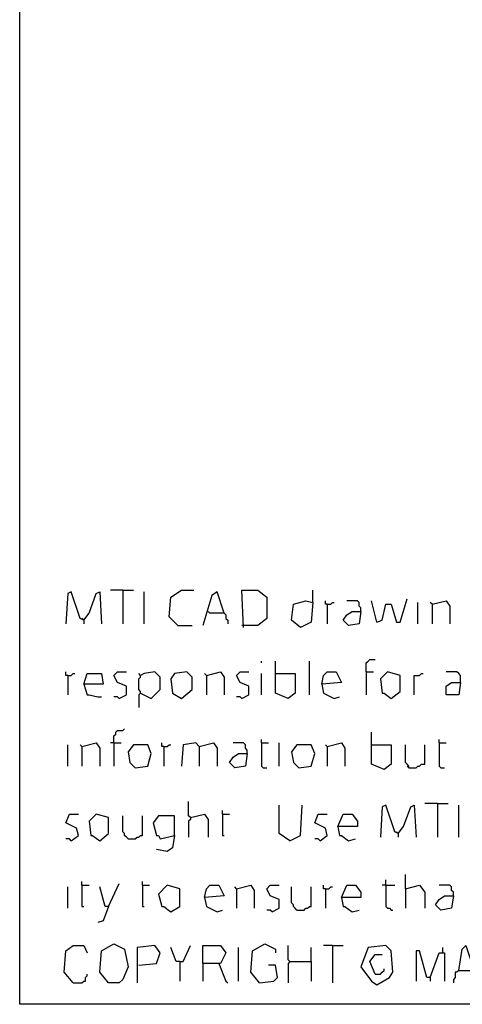
# Model space of a CAD drawing. Extents: x 0.16 to 7.56, y 0.46 to 9.88.
# Drawn here: x 0.16 to 0.92, y 0.46 to 2.14 of the extents above; entities that cross this region are included whole.
import ezdxf

# ---------------------------------------------------------------- set-up
doc = ezdxf.new("R2010")
doc.units = 0
doc.header["$MEASUREMENT"] = 0
doc.layers.add('PFV', color=7, linetype='Continuous')

msp = doc.modelspace()

# ---------------------------------------------------------------- linework, layer by layer
at = {"layer": 'PFV', "color": 0}
for points in [[(0.160606, 0.457576, 0), (0.160606, 9.884848, 0), (7.560606, 9.884848, 0), (7.563636, 0.457576, 0), (0.160606, 0.457576, 0)], [(0.269697, 1.112121, 0), (0.263636, 1.115152, 0), (0.248485, 1.160606, 0), (0.242424, 1.157576, 0), (0.239394, 1.106061, 0)], [(0.269697, 1.112121, 0), (0.278788, 1.124242, 0), (0.290909, 1.157576, 0), (0.29697, 1.160606, 0), (0.3, 1.106061, 0)], [(0.336364, 1.163636, 0), (0.315152, 1.163636, 0)], [(0.336364, 1.163636, 0), (0.354545, 1.163636, 0)], [(0.336364, 1.163636, 0), (0.336364, 1.106061, 0)], [(0.372727, 1.106061, 0), (0.372727, 1.160606, 0)], [(0.430303, 1.10303, 0), (0.415152, 1.118182, 0), (0.418182, 1.151515, 0), (0.436364, 1.163636, 0), (0.457576, 1.163636, 0)], [(0.509091, 1.124242, 0), (0.49697, 1.160606, 0), (0.487879, 1.154545, 0), (0.472727, 1.10303, 0)], [(0.542424, 1.1, 0), (0.539394, 1.163636, 0), (0.566667, 1.163636, 0), (0.581818, 1.151515, 0), (0.581818, 1.115152, 0), (0.566667, 1.10303, 0), (0.539394, 1.10303, 0)], [(0.660606, 1.142424, 0), (0.660606, 1.163636, 0)], [(0.660606, 1.142424, 0), (0.657576, 1.109091, 0), (0.639394, 1.1, 0), (0.624242, 1.112121, 0), (0.627273, 1.139394, 0), (0.648485, 1.145455, 0), (0.660606, 1.142424, 0)], [(0.684848, 1.139394, 0), (0.681818, 1.139394, 0), (0.681818, 1.145455, 0)], [(0.684848, 1.139394, 0), (0.690909, 1.139394, 0), (0.693939, 1.142424, 0), (0.69697, 1.142424, 0)], [(0.742424, 1.127273, 0), (0.742424, 1.133333, 0), (0.739394, 1.136364, 0), (0.739394, 1.142424, 0), (0.736364, 1.145455, 0), (0.718182, 1.145455, 0)], [(0.769697, 1.109091, 0), (0.760606, 1.145455, 0)], [(0.769697, 1.109091, 0), (0.778788, 1.112121, 0), (0.784848, 1.139394, 0), (0.793939, 1.139394, 0), (0.80303, 1.109091, 0), (0.809091, 1.109091, 0), (0.821212, 1.148485, 0)], [(0.839394, 1.106061, 0), (0.839394, 1.142424, 0)], [(0.863636, 1.139394, 0), (0.860606, 1.142424, 0)], [(0.863636, 1.139394, 0), (0.887879, 1.145455, 0), (0.893939, 1.136364, 0), (0.893939, 1.106061, 0)], [(0.509091, 1.124242, 0), (0.484848, 1.124242, 0), (0.481818, 1.127273, 0)], [(0.684848, 1.139394, 0), (0.684848, 1.106061, 0)], [(0.742424, 1.127273, 0), (0.739394, 1.106061, 0), (0.721212, 1.10303, 0), (0.712121, 1.112121, 0), (0.718182, 1.121212, 0), (0.727273, 1.127273, 0), (0.742424, 1.127273, 0)], [(0.863636, 1.139394, 0), (0.863636, 1.106061, 0)], [(0.269697, 1.112121, 0), (0.266667, 1.115152, 0)], [(0.269697, 1.112121, 0), (0.269697, 1.106061, 0)], [(0.509091, 1.124242, 0), (0.512121, 1.121212, 0), (0.512121, 1.115152, 0), (0.515152, 1.112121, 0), (0.515152, 1.106061, 0)], [(0.430303, 1.10303, 0), (0.427273, 1.106061, 0)], [(0.430303, 1.10303, 0), (0.454545, 1.10303, 0)], [(0.572727, 1.039394, 0), (0.572727, 1.042424, 0)], [(0.59697, 1.021212, 0), (0.59697, 1.042424, 0)], [(0.654545, 0.984848, 0), (0.654545, 1.042424, 0)], [(0.751515, 1.024242, 0), (0.751515, 1.039394, 0), (0.754545, 1.042424, 0), (0.757576, 1.045455, 0), (0.766667, 1.045455, 0)], [(0.242424, 1.018182, 0), (0.239394, 1.018182, 0), (0.239394, 1.024242, 0)], [(0.330303, 0.978788, 0), (0.342424, 0.984848, 0), (0.342424, 1, 0), (0.327273, 1.006061, 0), (0.321212, 1.018182, 0), (0.327273, 1.024242, 0), (0.342424, 1.024242, 0)], [(0.366667, 0.987879, 0), (0.384848, 0.978788, 0), (0.4, 0.993939, 0), (0.4, 1.015152, 0), (0.390909, 1.024242, 0), (0.372727, 1.021212, 0), (0.366667, 1.018182, 0)], [(0.436364, 0.978788, 0), (0.454545, 0.993939, 0), (0.454545, 1.015152, 0), (0.445455, 1.024242, 0), (0.424242, 1.021212, 0), (0.418182, 1.012121, 0), (0.421212, 0.987879, 0), (0.436364, 0.978788, 0)], [(0.478788, 1.018182, 0), (0.50303, 1.024242, 0), (0.509091, 1.015152, 0), (0.509091, 0.984848, 0)], [(0.539394, 0.978788, 0), (0.551515, 0.984848, 0), (0.551515, 1, 0), (0.536364, 1.006061, 0), (0.530303, 1.018182, 0), (0.536364, 1.024242, 0), (0.551515, 1.024242, 0)], [(0.675758, 1.00303, 0), (0.678788, 1.018182, 0), (0.684848, 1.024242, 0), (0.7, 1.024242, 0), (0.709091, 1.006061, 0), (0.675758, 1.00303, 0), (0.678788, 0.987879, 0), (0.69697, 0.978788, 0), (0.706061, 0.981818, 0)], [(0.751515, 1.024242, 0), (0.763636, 1.024242, 0)], [(0.751515, 1.024242, 0), (0.751515, 0.984848, 0)], [(0.793939, 0.978788, 0), (0.809091, 0.990909, 0), (0.809091, 1.018182, 0), (0.787879, 1.024242, 0), (0.775758, 1.012121, 0), (0.778788, 0.987879, 0), (0.781818, 0.987879, 0), (0.793939, 0.978788, 0)], [(0.912121, 1.006061, 0), (0.912121, 1.018182, 0), (0.909091, 1.021212, 0), (0.906061, 1.024242, 0), (0.887879, 1.024242, 0)], [(0.242424, 1.018182, 0), (0.248485, 1.018182, 0), (0.251515, 1.021212, 0), (0.254545, 1.021212, 0)], [(0.242424, 1.018182, 0), (0.242424, 0.984848, 0)], [(0.269697, 1.00303, 0), (0.275758, 1.021212, 0), (0.3, 1.021212, 0), (0.30303, 1.00303, 0), (0.269697, 1.00303, 0), (0.275758, 0.984848, 0), (0.278788, 0.984848, 0), (0.293939, 0.981818, 0), (0.3, 0.981818, 0)], [(0.366667, 0.987879, 0), (0.366667, 0.990909, 0), (0.363636, 0.993939, 0), (0.363636, 1.012121, 0), (0.366667, 1.015152, 0), (0.366667, 1.018182, 0), (0.363636, 1.021212, 0)], [(0.478788, 1.018182, 0), (0.475758, 1.021212, 0)], [(0.478788, 1.018182, 0), (0.478788, 0.984848, 0)], [(0.572727, 0.984848, 0), (0.572727, 1.021212, 0)], [(0.59697, 1.021212, 0), (0.630303, 1.021212, 0), (0.630303, 0.987879, 0), (0.618182, 0.978788, 0), (0.59697, 0.987879, 0), (0.59697, 1.021212, 0)], [(0.833333, 0.984848, 0), (0.833333, 1.018182, 0), (0.842424, 1.018182, 0), (0.845455, 1.021212, 0), (0.848485, 1.021212, 0)], [(0.912121, 1.006061, 0), (0.909091, 0.984848, 0), (0.887879, 0.984848, 0), (0.887879, 1, 0), (0.89697, 1.006061, 0), (0.912121, 1.006061, 0)], [(0.330303, 0.978788, 0), (0.327273, 0.981818, 0), (0.321212, 0.981818, 0)], [(0.366667, 0.987879, 0), (0.363636, 0.984848, 0), (0.363636, 0.963636, 0)], [(0.539394, 0.978788, 0), (0.536364, 0.981818, 0), (0.530303, 0.981818, 0)], [(0.321212, 0.90303, 0), (0.321212, 0.915152, 0), (0.324242, 0.918182, 0), (0.324242, 0.921212, 0), (0.327273, 0.924242, 0), (0.336364, 0.924242, 0), (0.339394, 0.927273, 0)], [(0.572727, 0.90303, 0), (0.572727, 0.909091, 0)], [(0.760606, 0.9, 0), (0.760606, 0.921212, 0)], [(0.875758, 0.90303, 0), (0.875758, 0.909091, 0)], [(0.242424, 0.863636, 0), (0.242424, 0.9, 0)], [(0.266667, 0.89697, 0), (0.263636, 0.9, 0)], [(0.266667, 0.89697, 0), (0.290909, 0.90303, 0), (0.29697, 0.893939, 0), (0.29697, 0.863636, 0)], [(0.266667, 0.89697, 0), (0.266667, 0.863636, 0)], [(0.321212, 0.90303, 0), (0.315152, 0.90303, 0)], [(0.321212, 0.90303, 0), (0.333333, 0.90303, 0)], [(0.321212, 0.90303, 0), (0.321212, 0.863636, 0)], [(0.357576, 0.860606, 0), (0.378788, 0.863636, 0), (0.384848, 0.884848, 0), (0.378788, 0.9, 0), (0.354545, 0.9, 0), (0.345455, 0.887879, 0), (0.348485, 0.869697, 0), (0.357576, 0.860606, 0)], [(0.406061, 0.89697, 0), (0.40303, 0.89697, 0), (0.40303, 0.90303, 0)], [(0.406061, 0.89697, 0), (0.412121, 0.89697, 0), (0.415152, 0.9, 0), (0.418182, 0.9, 0)], [(0.406061, 0.89697, 0), (0.406061, 0.863636, 0)], [(0.466667, 0.89697, 0), (0.460606, 0.90303, 0), (0.439394, 0.9, 0), (0.436364, 0.863636, 0)], [(0.466667, 0.89697, 0), (0.490909, 0.90303, 0), (0.49697, 0.893939, 0), (0.49697, 0.863636, 0)], [(0.466667, 0.89697, 0), (0.466667, 0.863636, 0)], [(0.548485, 0.884848, 0), (0.548485, 0.890909, 0), (0.545455, 0.893939, 0), (0.545455, 0.9, 0), (0.542424, 0.90303, 0), (0.524242, 0.90303, 0)], [(0.572727, 0.90303, 0), (0.584848, 0.90303, 0)], [(0.572727, 0.90303, 0), (0.572727, 0.863636, 0), (0.575758, 0.860606, 0), (0.581818, 0.860606, 0)], [(0.60303, 0.863636, 0), (0.60303, 0.90303, 0)], [(0.636364, 0.860606, 0), (0.657576, 0.863636, 0), (0.663636, 0.884848, 0), (0.657576, 0.9, 0), (0.633333, 0.9, 0), (0.624242, 0.887879, 0), (0.627273, 0.869697, 0), (0.636364, 0.860606, 0)], [(0.684848, 0.89697, 0), (0.681818, 0.9, 0)], [(0.684848, 0.89697, 0), (0.709091, 0.90303, 0), (0.715152, 0.893939, 0), (0.715152, 0.863636, 0)], [(0.684848, 0.89697, 0), (0.684848, 0.863636, 0)], [(0.760606, 0.9, 0), (0.793939, 0.9, 0), (0.793939, 0.866667, 0), (0.781818, 0.857576, 0), (0.760606, 0.866667, 0), (0.760606, 0.9, 0)], [(0.824242, 0.860606, 0), (0.824242, 0.863636, 0), (0.821212, 0.866667, 0), (0.818182, 0.869697, 0), (0.818182, 0.9, 0)], [(0.824242, 0.860606, 0), (0.836364, 0.860606, 0), (0.839394, 0.863636, 0), (0.842424, 0.863636, 0), (0.845455, 0.866667, 0), (0.851515, 0.866667, 0), (0.851515, 0.9, 0)], [(0.875758, 0.90303, 0), (0.887879, 0.90303, 0)], [(0.875758, 0.90303, 0), (0.875758, 0.863636, 0), (0.878788, 0.860606, 0), (0.884848, 0.860606, 0)], [(0.548485, 0.884848, 0), (0.545455, 0.863636, 0), (0.527273, 0.860606, 0), (0.518182, 0.869697, 0), (0.524242, 0.878788, 0), (0.533333, 0.884848, 0), (0.548485, 0.884848, 0)], [(0.824242, 0.860606, 0), (0.821212, 0.863636, 0)], [(0.451515, 0.775758, 0), (0.448485, 0.778788, 0), (0.448485, 0.80303, 0)], [(0.621212, 0.736364, 0), (0.60303, 0.748485, 0), (0.60303, 0.79697, 0)], [(0.621212, 0.736364, 0), (0.639394, 0.745455, 0), (0.642424, 0.79697, 0)], [(0.806061, 0.748485, 0), (0.8, 0.751515, 0), (0.784848, 0.79697, 0), (0.778788, 0.793939, 0), (0.775758, 0.742424, 0)], [(0.806061, 0.748485, 0), (0.815152, 0.760606, 0), (0.827273, 0.793939, 0), (0.833333, 0.79697, 0), (0.836364, 0.742424, 0)], [(0.872727, 0.8, 0), (0.851515, 0.8, 0)], [(0.872727, 0.8, 0), (0.890909, 0.8, 0)], [(0.872727, 0.8, 0), (0.872727, 0.742424, 0)], [(0.909091, 0.742424, 0), (0.909091, 0.79697, 0)], [(0.248485, 0.736364, 0), (0.260606, 0.745455, 0), (0.257576, 0.757576, 0), (0.239394, 0.766667, 0), (0.245455, 0.781818, 0), (0.260606, 0.781818, 0)], [(0.29697, 0.736364, 0), (0.312121, 0.748485, 0), (0.312121, 0.775758, 0), (0.290909, 0.781818, 0), (0.278788, 0.769697, 0), (0.281818, 0.745455, 0), (0.284848, 0.745455, 0), (0.29697, 0.736364, 0)], [(0.345455, 0.739394, 0), (0.342424, 0.742424, 0), (0.339394, 0.745455, 0), (0.339394, 0.748485, 0), (0.336364, 0.751515, 0), (0.336364, 0.778788, 0)], [(0.345455, 0.739394, 0), (0.357576, 0.739394, 0), (0.360606, 0.742424, 0), (0.363636, 0.742424, 0), (0.366667, 0.745455, 0), (0.369697, 0.745455, 0), (0.369697, 0.778788, 0)], [(0.424242, 0.745455, 0), (0.424242, 0.778788, 0), (0.39697, 0.778788, 0), (0.387879, 0.766667, 0), (0.393939, 0.745455, 0), (0.39697, 0.745455, 0), (0.4, 0.739394, 0), (0.424242, 0.745455, 0), (0.421212, 0.724242, 0), (0.412121, 0.718182, 0), (0.393939, 0.721212, 0)], [(0.451515, 0.775758, 0), (0.451515, 0.772727, 0), (0.448485, 0.769697, 0), (0.448485, 0.742424, 0)], [(0.451515, 0.775758, 0), (0.475758, 0.781818, 0), (0.481818, 0.772727, 0), (0.481818, 0.742424, 0)], [(0.506061, 0.781818, 0), (0.506061, 0.787879, 0)], [(0.506061, 0.781818, 0), (0.518182, 0.781818, 0)], [(0.506061, 0.781818, 0), (0.506061, 0.745455, 0), (0.509091, 0.745455, 0)], [(0.672727, 0.736364, 0), (0.684848, 0.745455, 0), (0.681818, 0.757576, 0), (0.663636, 0.766667, 0), (0.669697, 0.781818, 0), (0.684848, 0.781818, 0)], [(0.70303, 0.760606, 0), (0.712121, 0.781818, 0), (0.727273, 0.781818, 0), (0.736364, 0.769697, 0), (0.736364, 0.760606, 0), (0.70303, 0.760606, 0), (0.706061, 0.745455, 0), (0.709091, 0.745455, 0), (0.721212, 0.736364, 0), (0.733333, 0.739394, 0)], [(0.248485, 0.736364, 0), (0.245455, 0.739394, 0), (0.239394, 0.739394, 0)], [(0.672727, 0.736364, 0), (0.669697, 0.739394, 0), (0.663636, 0.739394, 0)], [(0.806061, 0.748485, 0), (0.80303, 0.751515, 0)], [(0.806061, 0.748485, 0), (0.806061, 0.742424, 0)], [(0.818182, 0.654545, 0), (0.818182, 0.678788, 0)], [(0.242424, 0.621212, 0), (0.242424, 0.657576, 0)], [(0.266667, 0.660606, 0), (0.266667, 0.666667, 0)], [(0.266667, 0.660606, 0), (0.278788, 0.660606, 0)], [(0.266667, 0.660606, 0), (0.266667, 0.624242, 0), (0.269697, 0.624242, 0)], [(0.312121, 0.624242, 0), (0.306061, 0.624242, 0), (0.29697, 0.657576, 0)], [(0.312121, 0.624242, 0), (0.330303, 0.663636, 0)], [(0.369697, 0.660606, 0), (0.369697, 0.666667, 0)], [(0.369697, 0.660606, 0), (0.381818, 0.660606, 0)], [(0.369697, 0.660606, 0), (0.369697, 0.624242, 0), (0.372727, 0.624242, 0)], [(0.418182, 0.615152, 0), (0.433333, 0.624242, 0), (0.433333, 0.654545, 0), (0.412121, 0.660606, 0), (0.39697, 0.645455, 0), (0.40303, 0.624242, 0), (0.406061, 0.624242, 0), (0.418182, 0.615152, 0)], [(0.475758, 0.639394, 0), (0.478788, 0.654545, 0), (0.484848, 0.660606, 0), (0.5, 0.660606, 0), (0.509091, 0.642424, 0), (0.475758, 0.639394, 0), (0.478788, 0.624242, 0), (0.49697, 0.615152, 0), (0.506061, 0.618182, 0)], [(0.530303, 0.654545, 0), (0.527273, 0.657576, 0)], [(0.530303, 0.654545, 0), (0.554545, 0.660606, 0), (0.560606, 0.651515, 0), (0.560606, 0.621212, 0)], [(0.530303, 0.654545, 0), (0.530303, 0.621212, 0)], [(0.590909, 0.615152, 0), (0.60303, 0.621212, 0), (0.60303, 0.636364, 0), (0.587879, 0.642424, 0), (0.581818, 0.654545, 0), (0.587879, 0.660606, 0), (0.60303, 0.660606, 0)], [(0.633333, 0.618182, 0), (0.630303, 0.621212, 0), (0.627273, 0.624242, 0), (0.627273, 0.627273, 0), (0.624242, 0.630303, 0), (0.624242, 0.657576, 0)], [(0.633333, 0.618182, 0), (0.645455, 0.618182, 0), (0.648485, 0.621212, 0), (0.651515, 0.621212, 0), (0.654545, 0.624242, 0), (0.657576, 0.624242, 0), (0.657576, 0.657576, 0)], [(0.681818, 0.654545, 0), (0.678788, 0.654545, 0), (0.678788, 0.660606, 0)], [(0.681818, 0.654545, 0), (0.687879, 0.654545, 0), (0.690909, 0.657576, 0), (0.693939, 0.657576, 0)], [(0.681818, 0.654545, 0), (0.681818, 0.621212, 0)], [(0.709091, 0.639394, 0), (0.718182, 0.660606, 0), (0.733333, 0.660606, 0), (0.742424, 0.648485, 0), (0.742424, 0.639394, 0), (0.709091, 0.639394, 0), (0.712121, 0.624242, 0), (0.715152, 0.624242, 0), (0.727273, 0.615152, 0), (0.739394, 0.618182, 0)], [(0.784848, 0.660606, 0), (0.778788, 0.660606, 0)], [(0.784848, 0.660606, 0), (0.784848, 0.669697, 0)], [(0.784848, 0.660606, 0), (0.8, 0.660606, 0)], [(0.784848, 0.660606, 0), (0.784848, 0.624242, 0), (0.787879, 0.621212, 0), (0.790909, 0.621212, 0), (0.793939, 0.618182, 0), (0.79697, 0.618182, 0)], [(0.818182, 0.654545, 0), (0.842424, 0.660606, 0), (0.851515, 0.648485, 0), (0.851515, 0.621212, 0)], [(0.818182, 0.654545, 0), (0.818182, 0.621212, 0)], [(0.9, 0.642424, 0), (0.9, 0.648485, 0), (0.89697, 0.651515, 0), (0.89697, 0.657576, 0), (0.893939, 0.660606, 0), (0.875758, 0.660606, 0)], [(0.9, 0.642424, 0), (0.89697, 0.621212, 0), (0.878788, 0.618182, 0), (0.869697, 0.627273, 0), (0.875758, 0.636364, 0), (0.884848, 0.642424, 0), (0.9, 0.642424, 0)], [(0.312121, 0.624242, 0), (0.30303, 0.6, 0), (0.293939, 0.59697, 0)], [(0.590909, 0.615152, 0), (0.587879, 0.618182, 0), (0.581818, 0.618182, 0)], [(0.251515, 0.493939, 0), (0.236364, 0.512121, 0), (0.239394, 0.548485, 0), (0.251515, 0.557576, 0), (0.269697, 0.557576, 0), (0.275758, 0.545455, 0)], [(0.312121, 0.493939, 0), (0.29697, 0.512121, 0), (0.3, 0.548485, 0), (0.321212, 0.560606, 0), (0.339394, 0.551515, 0), (0.345455, 0.521212, 0), (0.336364, 0.5, 0), (0.330303, 0.493939, 0), (0.312121, 0.493939, 0)], [(0.363636, 0.524242, 0), (0.393939, 0.527273, 0), (0.4, 0.545455, 0), (0.390909, 0.557576, 0), (0.360606, 0.554545, 0), (0.360606, 0.493939, 0)], [(0.433333, 0.530303, 0), (0.427273, 0.530303, 0), (0.418182, 0.554545, 0)], [(0.433333, 0.530303, 0), (0.439394, 0.530303, 0), (0.451515, 0.557576, 0)], [(0.472727, 0.527273, 0), (0.472727, 0.557576, 0), (0.50303, 0.557576, 0), (0.512121, 0.545455, 0), (0.50303, 0.527273, 0), (0.472727, 0.527273, 0), (0.472727, 0.49697, 0)], [(0.533333, 0.49697, 0), (0.533333, 0.554545, 0)], [(0.569697, 0.493939, 0), (0.554545, 0.512121, 0), (0.557576, 0.548485, 0), (0.578788, 0.560606, 0), (0.59697, 0.551515, 0), (0.59697, 0.545455, 0)], [(0.621212, 0.530303, 0), (0.618182, 0.533333, 0), (0.618182, 0.557576, 0)], [(0.657576, 0.530303, 0), (0.657576, 0.554545, 0)], [(0.693939, 0.557576, 0), (0.678788, 0.557576, 0)], [(0.693939, 0.557576, 0), (0.712121, 0.557576, 0)], [(0.693939, 0.557576, 0), (0.693939, 0.493939, 0)], [(0.769697, 0.490909, 0), (0.790909, 0.50303, 0), (0.79697, 0.512121, 0), (0.793939, 0.548485, 0), (0.784848, 0.557576, 0), (0.754545, 0.554545, 0), (0.742424, 0.521212, 0), (0.760606, 0.49697, 0), (0.769697, 0.490909, 0)], [(0.881818, 0.545455, 0), (0.881818, 0.554545, 0)], [(0.909091, 0.515152, 0), (0.915152, 0.551515, 0), (0.921212, 0.557576, 0), (0.942424, 0.493939, 0)], [(0.766667, 0.509091, 0), (0.757576, 0.530303, 0), (0.766667, 0.542424, 0), (0.778788, 0.542424, 0)], [(0.860606, 0.50303, 0), (0.854545, 0.50303, 0), (0.842424, 0.548485, 0), (0.836364, 0.548485, 0), (0.836364, 0.49697, 0)], [(0.860606, 0.50303, 0), (0.875758, 0.545455, 0), (0.884848, 0.545455, 0), (0.884848, 0.49697, 0)], [(0.433333, 0.530303, 0), (0.433333, 0.49697, 0)], [(0.5, 0.527273, 0), (0.512121, 0.49697, 0), (0.515152, 0.493939, 0)], [(0.569697, 0.493939, 0), (0.593939, 0.49697, 0), (0.6, 0.50303, 0), (0.59697, 0.524242, 0), (0.584848, 0.524242, 0)], [(0.621212, 0.530303, 0), (0.618182, 0.527273, 0), (0.618182, 0.493939, 0)], [(0.621212, 0.530303, 0), (0.657576, 0.530303, 0), (0.657576, 0.49697, 0)], [(0.251515, 0.493939, 0), (0.266667, 0.493939, 0), (0.269697, 0.49697, 0), (0.272727, 0.49697, 0), (0.272727, 0.50303, 0), (0.275758, 0.506061, 0), (0.275758, 0.509091, 0)], [(0.766667, 0.509091, 0), (0.775758, 0.509091, 0), (0.778788, 0.512121, 0), (0.781818, 0.515152, 0), (0.781818, 0.518182, 0)], [(0.909091, 0.515152, 0), (0.906061, 0.512121, 0), (0.90303, 0.512121, 0), (0.90303, 0.50303, 0), (0.9, 0.5, 0), (0.9, 0.493939, 0)], [(0.909091, 0.515152, 0), (0.933333, 0.515152, 0)], [(0.860606, 0.50303, 0), (0.860606, 0.49697, 0)]]:
    msp.add_polyline3d(points, dxfattribs=at)

doc.saveas('drawing.dxf')
